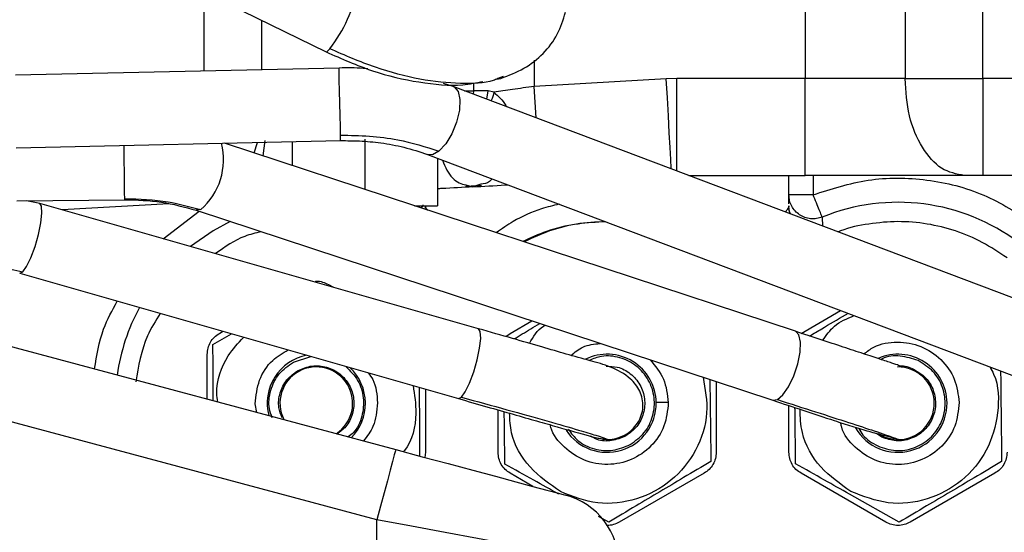
# Model space of a CAD drawing. Units: millimetres. Extents: x 0 to 420, y 0 to 297.
# Drawn here: x 127 to 135, y 217 to 222 of the extents above; entities that cross this region are included whole.
import ezdxf

# ---------------------------------------------------------------- set-up
doc = ezdxf.new("R2010")
doc.units = ezdxf.units.MM

msp = doc.modelspace()

# ---------------------------------------------------------------- linework, layer by layer
at = {"color": 7, "linetype": 'Continuous', "lineweight": 30}
for p, q in [((125.1301, 223.4427), (129.3661, 221.3653)), ((133.3197, 222.3938), (133.3197, 221.1438)), ((134.1445, 222.3938), (134.1445, 221.1438)), ((134.786, 221.1438), (134.786, 222.3938)), ((128.3603, 221.2074), (128.3603, 221.8586)), ((128.8337, 221.6264), (128.8337, 221.2176)), ((129.3661, 221.3653), (129.3668, 221.3651)), ((131.0851, 221.2962), (131.0851, 221.0802)), ((129.4738, 221.2315), (126.8032, 221.1737)), ((130.4159, 221.0786), (130.3352, 221.1034)), ((130.586, 221.0438), (130.586, 221.1087)), ((130.7724, 221.1394), (130.8083, 221.1453)), ((130.8288, 221.1617), (130.7846, 221.1443)), ((132.174, 221.1413), (131.0851, 221.0802)), ((132.2609, 221.1438), (132.174, 221.1413)), ((133.3197, 221.1438), (132.2609, 221.1438)), ((132.2609, 220.381), (132.2609, 221.1438)), ((134.1445, 221.1438), (133.3197, 221.1438)), ((133.3197, 220.3438), (133.3197, 221.1438)), ((134.1445, 221.1438), (134.786, 221.1438)), ((135.886, 221.1438), (134.786, 221.1438)), ((135.8015, 219.0422), (130.4161, 221.0786)), ((130.5081, 221.0438), (130.586, 221.0438)), ((130.5839, 221.0151), (130.586, 221.0438)), ((130.7046, 221.0438), (130.586, 221.0438)), ((130.694, 220.9735), (130.7046, 221.0438)), ((130.7513, 221.0315), (130.7046, 221.0438)), ((131.0997, 220.8201), (131.0851, 221.0802)), ((126.8096, 220.5737), (129.4868, 220.6316)), ((133.2411, 219.0571), (128.5282, 220.6109)), ((128.7724, 220.5304), (128.8007, 220.6168)), ((128.8611, 220.6317), (128.8435, 220.5069)), ((129.086, 220.623), (129.086, 220.427)), ((129.686, 220.6438), (129.686, 220.2292)), ((130.2039, 220.5173), (135.5893, 218.481)), ((130.286, 220.4863), (130.286, 220.0938)), ((132.3594, 220.3438), (133.3197, 220.3438)), ((133.186, 220.1099), (133.186, 220.3438)), ((133.386, 220.3438), (133.386, 220.1846)), ((135.886, 220.3438), (134.786, 220.3438)), ((130.52, 220.2571), (130.6488, 220.2634)), ((130.5208, 220.2668), (130.5773, 220.2504)), ((130.644, 220.2716), (130.5773, 220.2504)), ((126.8144, 220.1345), (127.7049, 220.1441)), ((127.0038, 220.1132), (126.8946, 220.1358)), ((127.7049, 220.1441), (127.7048, 220.1541)), ((130.6236, 219.0784), (127.0034, 220.1133)), ((128.0686, 220.1096), (127.1891, 220.0602)), ((128.0231, 219.8218), (128.3192, 220.048)), ((128.2941, 220.0563), (133.0533, 218.4873)), ((130.0967, 220.0938), (130.286, 220.0938)), ((130.186, 220.0923), (130.1827, 220.0654)), ((130.186, 220.0919), (130.1827, 220.0654)), ((130.186, 220.0919), (130.186, 220.0927)), ((130.186, 220.0923), (130.186, 220.0927)), ((133.186, 220.0927), (133.186, 220.0919)), ((133.186, 220.0923), (133.186, 220.0927)), ((133.192, 220.0434), (133.186, 220.0919)), ((133.1987, 220.0264), (133.192, 220.0434)), ((133.4609, 220.0003), (133.4638, 219.9261)), ((126.8384, 219.5364), (126.8633, 219.5476)), ((126.8384, 219.5364), (130.4587, 218.5015)), ((129.386, 219.4442), (129.4271, 219.4204)), ((133.286, 219.04), (133.6124, 219.2285)), ((130.886, 219.04), (131.0643, 219.143)), ((126.1675, 219.0915), (129.9413, 218.0803)), ((128.4329, 218.948), (128.585, 219.0371)), ((128.486, 219.04), (128.5154, 219.057)), ((130.8512, 219.0133), (130.886, 219.04)), ((128.386, 218.4971), (128.386, 218.8668)), ((129.0968, 218.8037), (129.2405, 218.8497)), ((134.0828, 218.7626), (134.1038, 218.7659)), ((130.186, 218.5794), (130.186, 218.0585)), ((132.586, 218.6413), (132.586, 218.0585)), ((129.786, 217.5008), (126.0122, 218.512)), ((130.4587, 218.5015), (130.4836, 218.5126)), ((133.0533, 218.4873), (133.0909, 218.4928)), ((128.7958, 218.3873), (128.781, 218.4594)), ((132.1909, 218.4692), (132.091, 218.4679)), ((133.186, 218.0585), (133.186, 218.4438)), ((130.786, 218.0585), (130.786, 218.4079)), ((133.9534, 218.1824), (133.9101, 218.2146)), ((134.0892, 218.1627), (134.0684, 218.1632)), ((130.186, 218.0585), (130.1804, 218.0163)), ((131.0737, 217.7769), (130.886, 217.8853)), ((132.486, 217.8853), (131.786, 217.4812)), ((133.986, 217.4812), (133.286, 217.8853)), ((134.886, 217.8853), (134.186, 217.4812)), ((134.0966, 217.4812), (133.6864, 217.7122)), ((131.6988, 217.4812), (131.6159, 217.5277)), ((129.786, 211.6938), (129.786, 217.5008))]:
    msp.add_line(p, q, dxfattribs=at)
at = {"color": 7, "linetype": 'Continuous', "lineweight": 30, "flags": 128}
for points in [[(129.3668, 221.3651), (129.3721, 221.366), (129.3968, 221.3907)], [(129.4858, 220.6769), (129.4843, 220.7464), (129.4823, 220.8383), (129.4801, 220.9414), (129.4779, 221.0434), (129.476, 221.1318), (129.4746, 221.1961), (129.4739, 221.2285), (129.4738, 221.2315)], [(132.2158, 220.3981), (132.2155, 220.4034), (132.2113, 220.4772), (132.2057, 220.5765), (132.1989, 220.6976), (132.1912, 220.8357), (132.1828, 220.9855), (132.174, 221.1413)], [(130.4159, 221.0786), (130.4229, 221.0755), (130.4558, 221.0375), (130.4712, 220.9706), (130.4671, 220.8828), (130.4441, 220.7849), (130.4049, 220.6885), (130.3542, 220.6053), (130.2982, 220.5454)], [(129.4868, 220.6316), (129.4867, 220.6381), (129.4858, 220.6769)], [(127.7048, 220.1541), (127.7043, 220.1979), (127.7035, 220.2714), (127.7025, 220.3657), (127.7014, 220.4695), (127.7003, 220.5702), (127.7001, 220.593)], [(130.2982, 220.5454), (130.2437, 220.5159), (130.2039, 220.5173)], [(126.8633, 219.5476), (126.8954, 219.5921), (126.9306, 219.6646), (126.9647, 219.7565), (126.9934, 219.8567), (127.0134, 219.953), (127.0222, 220.0338), (127.0189, 220.0895), (127.0038, 220.1132)], [(128.3318, 220.0619), (128.2931, 220.0566), (128.2905, 220.0577)], [(128.5765, 219.9632), (128.4348, 219.8877), (128.2476, 219.7576)], [(130.4836, 218.5126), (130.5157, 218.5571), (130.5509, 218.6297), (130.5849, 218.7216), (130.6137, 218.8218), (130.6337, 218.9181), (130.6425, 218.9989), (130.6391, 219.0546), (130.6239, 219.0783), (130.6236, 219.0784)], [(133.0909, 218.4928), (133.1364, 218.5318), (133.1831, 218.5997), (133.2255, 218.6884), (133.2584, 218.7873), (133.278, 218.8843), (133.2817, 218.9678), (133.2693, 219.0277), (133.2421, 219.0567), (133.2411, 219.0571)], [(131.5812, 218.1816), (131.5871, 218.1794), (131.6899, 218.1627)], [(129.9413, 218.0803), (129.9383, 218.0692), (129.9295, 218.0362), (129.9151, 217.9827), (129.8958, 217.9106), (129.8723, 217.8228), (129.8454, 217.7226), (129.8163, 217.6139), (129.786, 217.5008)], [(129.9413, 218.0803), (130.1603, 218.0217), (130.3739, 217.9644), (130.5769, 217.91), (130.7642, 217.8599), (130.9312, 217.8151), (131.0739, 217.7769), (131.1887, 217.7461), (131.2728, 217.7236), (131.324, 217.7098), (131.3413, 217.7052)], [(131.786, 217.1257), (131.7656, 217.1295), (131.705, 217.1409), (131.6052, 217.1596), (131.4685, 217.1852), (131.2975, 217.2173), (131.0957, 217.2551), (130.8673, 217.298), (130.6168, 217.345), (130.3495, 217.3951), (130.0706, 217.4474), (129.786, 217.5008)]]:
    msp.add_lwpolyline(points, dxfattribs=at)
at = {"color": 7, "linetype": 'Continuous', "lineweight": 30}
for centre, radius, start, end in [((128.4431, 222.132), 1.2079, 322.14531, 349.13941), ((127.9774, 220.4729), 0.5426, 310.7642, 14.67385), ((134.086, 218.4627), 1.6599, 53.1301, 112.12296), ((129.286, 218.4627), 1.6599, 151.53193, 171.90934), ((129.286, 218.4627), 0.405, 101.41571, 194.54011), ((131.686, 218.4627), 0.405, 0.74556, 116.24103), ((134.086, 218.4627), 0.405, 0.61669, 113.64456), ((129.286, 218.4627), 0.3, 303.27207, 206.72793), ((129.286, 218.4627), 0.405, 0.36618, 46.67691), ((134.086, 218.4627), 0.3, 270.61669, 90.61669), ((129.286, 218.4627), 0.405, 315.45989, 0.36618), ((131.686, 218.4627), 0.405, 213.0517, 0.74556), ((134.086, 218.4627), 0.405, 210.0992, 0.61669), ((131.686, 218.4627), 0.3, 270.74556, 315.267), ((131.186, 217.1257), 0.6, 0, 75)]:
    msp.add_arc(centre, radius, start, end, dxfattribs=at)
for points, knots in [([(130.8083, 221.1453), (130.8739, 221.1705), (131.0054, 221.2208), (131.1629, 221.3466), (131.2837, 221.5029), (131.323, 221.63), (131.3423, 221.6925)], [0, 0, 0, 0, 0.252576, 0.506148, 0.757087, 1, 1, 1, 1]), ([(129.3668, 221.3651), (129.4944, 221.3086), (129.7505, 221.1953), (130.1365, 221.1068), (130.4511, 221.0778), (130.6067, 221.1099), (130.6609, 221.1211)], [0, 0, 0, 0, 0.2803138, 0.5628174, 0.8477924, 1, 1, 1, 1]), ([(130.7846, 221.1443), (130.7719, 221.1388), (130.6932, 221.1053), (130.4748, 221.0971), (130.147, 221.1294), (129.7742, 221.2262), (129.5226, 221.3359), (129.3968, 221.3907)], [0, 0, 0, 0, 0.044262, 0.274233, 0.51605, 0.758089, 1, 1, 1, 1]), ([(129.7108, 221.2251), (129.6983, 221.2263), (129.6201, 221.2342), (129.5406, 221.2327), (129.4738, 221.2315)], [0, 0, 0, 0, 0.160044, 1, 1, 1, 1]), ([(134.6332, 220.3438), (134.5692, 220.3558), (134.4411, 220.3798), (134.2796, 220.5648), (134.1665, 220.8293), (134.1518, 221.0389), (134.1445, 221.1438)], [0, 0, 0, 0, 0.249999, 0.5, 0.749999, 1, 1, 1, 1]), ([(134.786, 221.1438), (134.786, 221.0389), (134.786, 220.8293), (134.786, 220.5648), (134.786, 220.3798), (134.786, 220.3558), (134.786, 220.3438)], [0, 0, 0, 0, 0.25, 0.500001, 0.749999, 1, 1, 1, 1]), ([(130.7513, 221.0315), (130.7464, 221.0075), (130.7413, 220.9823), (130.7287, 220.9616), (130.7281, 220.9606)], [0, 0, 0, 0, 0.948897, 1, 1, 1, 1]), ([(131.0851, 221.0802), (131.0236, 221.0712), (130.9007, 221.0533), (130.801, 221.0387), (130.7513, 221.0315)], [0, 0, 0, 0, 0.5004695, 1, 1, 1, 1]), ([(130.7513, 221.0315), (130.7876, 220.9988), (130.827, 220.9635), (130.854, 220.9159), (130.8561, 220.9122)], [0, 0, 0, 0, 0.9226128, 1, 1, 1, 1]), ([(129.4858, 220.6769), (129.5658, 220.6758), (129.7255, 220.6736), (130.0054, 220.637), (130.1872, 220.5801), (130.2982, 220.5454)], [0, 0, 0, 0, 0.280368, 0.560451, 1, 1, 1, 1]), ([(129.4868, 220.6316), (129.5388, 220.6317), (129.6507, 220.6318), (129.8266, 220.6144), (130.0184, 220.5797), (130.14, 220.5388), (130.2041, 220.5173)], [0, 0, 0, 0, 0.204411, 0.439554, 0.704926, 1, 1, 1, 1]), ([(130.3281, 220.4704), (130.3392, 220.4423), (130.3724, 220.3581), (130.4445, 220.2819), (130.5017, 220.2705), (130.5208, 220.2668)], [0, 0, 0, 0, 0.249997, 0.749209, 1, 1, 1, 1]), ([(130.7356, 220.3163), (130.7287, 220.3082), (130.704, 220.2795), (130.669, 220.2749), (130.644, 220.2716)], [0, 0, 0, 0, 0.282757, 1, 1, 1, 1]), ([(134.6332, 220.3438), (134.5373, 220.3438), (134.344, 220.3438), (134.0164, 220.3438), (133.6723, 220.3438), (133.4367, 220.3438), (133.3197, 220.3438)], [0, 0, 0, 0, 0.248307, 0.500002, 0.751696, 1, 1, 1, 1]), ([(133.386, 220.1846), (133.5356, 220.233), (133.8401, 220.3316), (134.3269, 220.3246), (134.7995, 220.2074), (135.0688, 220.0346), (135.2012, 219.9497)], [0, 0, 0, 0, 0.245813, 0.500001, 0.754188, 1, 1, 1, 1]), ([(134.786, 220.3438), (134.7584, 220.3438), (134.7031, 220.3438), (134.6565, 220.3438), (134.6332, 220.3438)], [0, 0, 0, 0, 0.500017, 1, 1, 1, 1]), ([(130.5773, 220.2504), (130.4948, 220.2458), (130.4025, 220.2406), (130.2971, 220.2347), (130.286, 220.2341)], [0, 0, 0, 0, 0.894377, 1, 1, 1, 1]), ([(130.5773, 220.2504), (130.665, 220.2553), (130.759, 220.2606), (130.8601, 220.2663), (130.8668, 220.2667)], [0, 0, 0, 0, 0.9342, 1, 1, 1, 1]), ([(127.7048, 220.1541), (127.826, 220.1497), (128.0428, 220.1419), (128.2433, 220.0864), (128.3318, 220.0619)], [0, 0, 0, 0, 0.559234, 1, 1, 1, 1]), ([(127.7049, 220.1443), (127.807, 220.1415), (128.011, 220.1359), (128.1992, 220.083), (128.2932, 220.0566)], [0, 0, 0, 0, 0.500712, 1, 1, 1, 1]), ([(133.4609, 220.0003), (133.4456, 219.9954), (133.4145, 219.9853), (133.3648, 219.985), (133.3167, 219.996), (133.2731, 220.0182), (133.236, 220.0501), (133.2078, 220.0901), (133.1894, 220.136), (133.1871, 220.1684), (133.186, 220.1846)], [0, 0, 0, 0, 0.123119, 0.249997, 0.376886, 0.500001, 0.623115, 0.749999, 0.875272, 1, 1, 1, 1]), ([(133.386, 220.1846), (133.3598, 220.1846), (133.3074, 220.1846), (133.2413, 220.1846), (133.195, 220.1846), (133.189, 220.1846), (133.186, 220.1846)], [0, 0, 0, 0, 0.249993, 0.499997, 0.749996, 1, 1, 1, 1]), ([(133.4609, 220.0003), (133.459, 220.0051), (133.4551, 220.0146), (133.4374, 220.0581), (133.4136, 220.1166), (133.3952, 220.1619), (133.386, 220.1846)], [0, 0, 0, 0, 0.250001, 0.499996, 0.749999, 1, 1, 1, 1]), ([(130.1664, 220.1009), (130.1655, 220.098), (130.1623, 220.0887), (130.156, 220.081), (130.1516, 220.0757)], [0, 0, 0, 0, 0.3045583, 1, 1, 1, 1]), ([(130.2032, 220.0587), (130.202, 220.06), (130.1947, 220.0685), (130.1886, 220.0807), (130.1868, 220.0883), (130.186, 220.0919)], [0, 0, 0, 0, 0.088878, 0.571674, 1, 1, 1, 1]), ([(131.289, 220.107), (131.2404, 220.0954), (131.1083, 220.0639), (130.9324, 219.9832), (130.8171, 219.9033), (130.7711, 219.8714)], [0, 0, 0, 0, 0.259216, 0.704053, 1, 1, 1, 1]), ([(133.186, 220.0919), (133.1852, 220.0883), (133.1836, 220.0808), (133.174, 220.0637), (133.1614, 220.0496), (133.1554, 220.0428)], [0, 0, 0, 0, 0.315227, 0.670493, 1, 1, 1, 1]), ([(133.1988, 220.0264), (133.1963, 220.0321), (133.1874, 220.0529), (133.1866, 220.0757), (133.1859, 220.0923)], [0, 0, 0, 0, 0.274791, 1, 1, 1, 1]), ([(131.6718, 219.9623), (131.5916, 219.9583), (131.426, 219.95), (131.1949, 219.8923), (131.0541, 219.8284), (130.9899, 219.7993)], [0, 0, 0, 0, 0.337973, 0.69837, 1, 1, 1, 1]), ([(131.6735, 219.9616), (131.5973, 219.9579), (131.4408, 219.9502), (131.2125, 219.894), (131.0699, 219.828), (131.0004, 219.7958)], [0, 0, 0, 0, 0.326842, 0.671648, 1, 1, 1, 1]), ([(134.986, 219.6627), (134.9194, 219.7079), (134.7862, 219.7984), (134.5621, 219.8915), (134.3274, 219.9496), (134.0857, 219.9698), (133.8456, 219.9473), (133.679, 219.9149), (133.5988, 219.8803), (133.5924, 219.8775)], [0, 0, 0, 0, 0.1642942, 0.3285889, 0.492883, 0.6571789, 0.8214728, 0.9857669, 1, 1, 1, 1]), ([(128.8306, 219.8794), (128.7847, 219.8687), (128.6473, 219.8364), (128.5316, 219.7536), (128.4545, 219.6985)], [0, 0, 0, 0, 0.333662, 1, 1, 1, 1]), ([(126.5125, 219.5989), (126.5627, 219.5971), (126.6822, 219.5927), (126.7969, 219.5641), (126.8633, 219.5476)], [0, 0, 0, 0, 0.421041, 1, 1, 1, 1]), ([(129.2781, 219.4699), (129.2808, 219.4703), (129.3006, 219.4732), (129.3387, 219.4662), (129.3702, 219.4515), (129.386, 219.4442)], [0, 0, 0, 0, 0.070406, 0.535207, 1, 1, 1, 1]), ([(127.4568, 218.7461), (127.4746, 218.8582), (127.506, 219.0558), (127.602, 219.2307), (127.6435, 219.3063)], [0, 0, 0, 0, 0.567648, 1, 1, 1, 1]), ([(127.9973, 219.2051), (127.9595, 219.1443), (127.8522, 218.9718), (127.8184, 218.77), (127.7964, 218.6392)], [0, 0, 0, 0, 0.352411, 1, 1, 1, 1]), ([(133.3569, 219.0189), (133.39, 219.0385), (133.487, 219.0959), (133.5942, 219.1593), (133.6661, 219.2019), (133.6726, 219.2057)], [0, 0, 0, 0, 0.321264, 0.938571, 1, 1, 1, 1]), ([(133.4661, 218.9828), (133.4951, 219.0251), (133.5595, 219.119), (133.6654, 219.1626), (133.7236, 219.1865)], [0, 0, 0, 0, 0.450718, 1, 1, 1, 1]), ([(131.8159, 218.1939), (131.8206, 218.1956), (131.8483, 218.206), (131.8926, 218.2421), (131.9409, 218.2986), (131.9715, 218.3648), (131.9884, 218.4584), (131.9625, 218.5697), (131.868, 218.6864), (131.72, 218.7653), (131.5346, 218.8182), (131.3527, 218.8667), (131.1522, 218.9275), (130.9089, 218.9968), (130.7194, 219.051), (130.6236, 219.0784)], [0, 0, 0, 0, 0.006112, 0.036383, 0.067575, 0.100327, 0.134892, 0.208534, 0.286106, 0.401505, 0.507628, 0.633193, 0.75355, 0.875353, 1, 1, 1, 1]), ([(130.9173, 218.9944), (130.963, 219.0216), (131.033, 219.0633), (131.1053, 219.1063), (131.1304, 219.1212)], [0, 0, 0, 0, 0.653191, 1, 1, 1, 1]), ([(131.0455, 218.9575), (131.0768, 219.0128), (131.1111, 219.0732), (131.1701, 219.1038), (131.1751, 219.1064)], [0, 0, 0, 0, 0.914156, 1, 1, 1, 1]), ([(128.386, 218.8668), (128.3873, 218.8843), (128.3899, 218.9192), (128.411, 218.9678), (128.4426, 219.0104), (128.4715, 219.0301), (128.486, 219.04)], [0, 0, 0, 0, 0.249998, 0.500004, 0.749997, 1, 1, 1, 1]), ([(128.4721, 218.474), (128.4691, 218.4979), (128.4527, 218.6284), (128.5239, 218.8312), (128.6417, 218.959), (128.6869, 219.008)], [0, 0, 0, 0, 0.121282, 0.663014, 1, 1, 1, 1]), ([(134.1022, 218.767), (134.1005, 218.7695), (134.0967, 218.7748), (134.0415, 218.7934), (133.9428, 218.8253), (133.8053, 218.8704), (133.6377, 218.9259), (133.4484, 218.9887), (133.3101, 219.0343), (133.2411, 219.0571)], [0, 0, 0, 0, 0.124493, 0.267663, 0.412945, 0.559562, 0.706689, 0.853653, 1, 1, 1, 1]), ([(128.4358, 218.4837), (128.4354, 218.5512), (128.4344, 218.7086), (128.4334, 218.8609), (128.4329, 218.948)], [0, 0, 0, 0, 0.428901, 1, 1, 1, 1]), ([(128.781, 218.4594), (128.7884, 218.5252), (128.8032, 218.6566), (128.9071, 218.8186), (129.0088, 218.8775), (129.0533, 218.9033)], [0, 0, 0, 0, 0.360184, 0.720368, 1, 1, 1, 1]), ([(131.3873, 218.8583), (131.419, 218.8844), (131.489, 218.9418), (131.5794, 218.9515), (131.6288, 218.9569)], [0, 0, 0, 0, 0.453556, 1, 1, 1, 1]), ([(133.805, 218.8706), (133.8317, 218.8911), (133.9108, 218.9521), (134.0818, 218.9787), (134.279, 218.944), (134.4476, 218.8328), (134.566, 218.6662), (134.5826, 218.5341), (134.591, 218.4681)], [0, 0, 0, 0, 0.092309, 0.273849, 0.455385, 0.636924, 0.818463, 1, 1, 1, 1]), ([(131.8774, 218.1229), (131.919, 218.153), (132.0022, 218.2133), (132.071, 218.3556), (132.0833, 218.5105), (132.0346, 218.659), (131.9328, 218.7779), (131.7941, 218.8468), (131.6519, 218.8629), (131.5712, 218.8301), (131.538, 218.8167)], [0, 0, 0, 0, 0.129871, 0.259742, 0.389613, 0.519484, 0.649355, 0.779225, 0.909098, 1, 1, 1, 1]), ([(132.0406, 218.8211), (132.0828, 218.7705), (132.168, 218.6683), (132.1832, 218.536), (132.1909, 218.4692)], [0, 0, 0, 0, 0.494935, 1, 1, 1, 1]), ([(134.2528, 218.8152), (134.2048, 218.8306), (134.1087, 218.8616), (133.9949, 218.8547), (133.9486, 218.8263), (133.9456, 218.8245)], [0, 0, 0, 0, 0.483284, 0.966578, 1, 1, 1, 1]), ([(128.9224, 218.3438), (128.913, 218.3684), (128.8851, 218.4407), (128.9035, 218.5728), (128.971, 218.7139), (129.0549, 218.7738), (129.0968, 218.8037)], [0, 0, 0, 0, 0.146557, 0.431038, 0.715521, 1, 1, 1, 1]), ([(129.1356, 218.7338), (129.1734, 218.7494), (129.2489, 218.7806), (129.3739, 218.7679), (129.4839, 218.7118), (129.5641, 218.6169), (129.6022, 218.4985), (129.5912, 218.3758), (129.5413, 218.2707), (129.4832, 218.2283), (129.4579, 218.2099)], [0, 0, 0, 0, 0.128767, 0.257536, 0.386302, 0.515069, 0.643837, 0.772604, 0.901372, 1, 1, 1, 1]), ([(129.5293, 218.7672), (129.5654, 218.7311), (129.6376, 218.6587), (129.6835, 218.507), (129.6691, 218.3545), (129.6191, 218.2384), (129.5645, 218.1962), (129.5502, 218.1851)], [0, 0, 0, 0, 0.2285, 0.458532, 0.688564, 0.918596, 1, 1, 1, 1]), ([(131.6771, 218.7683), (131.7083, 218.7681), (131.7803, 218.7678), (131.8823, 218.712), (131.9631, 218.6191), (132.0018, 218.5006), (131.992, 218.3776), (131.9373, 218.2645), (131.8712, 218.2165), (131.8381, 218.1926)], [0, 0, 0, 0, 0.11306, 0.260885, 0.408706, 0.556531, 0.704353, 0.852176, 1, 1, 1, 1]), ([(134.843, 218.7632), (134.8543, 218.7435), (134.9194, 218.6305), (134.9224, 218.3781), (134.8349, 218.0657), (134.6234, 217.8086), (134.3339, 217.6544), (134.0017, 217.615), (133.7994, 217.6946), (133.6983, 217.7344)], [0, 0, 0, 0, 0.033912, 0.194927, 0.355941, 0.516955, 0.67797, 0.838985, 1, 1, 1, 1]), ([(133.9192, 218.1101), (133.9678, 218.0936), (134.0651, 218.0605), (134.221, 218.0865), (134.3546, 218.166), (134.4477, 218.2915), (134.4857, 218.4431), (134.4625, 218.5967), (134.3837, 218.7338), (134.2964, 218.7881), (134.2528, 218.8152)], [0, 0, 0, 0, 0.125001, 0.250002, 0.375001, 0.500001, 0.625, 0.750001, 0.874999, 1, 1, 1, 1]), ([(134.2186, 218.7429), (134.2533, 218.7213), (134.3226, 218.6782), (134.3852, 218.5692), (134.4037, 218.4471), (134.3735, 218.3266), (134.2995, 218.2268), (134.1933, 218.1637), (134.0694, 218.143), (133.9921, 218.1693), (133.9534, 218.1824)], [0, 0, 0, 0, 0.125, 0.250001, 0.375001, 0.5, 0.625001, 0.75, 0.875, 1, 1, 1, 1]), ([(134.094, 218.7712), (134.0964, 218.7716), (134.1387, 218.7783), (134.1798, 218.7601), (134.2186, 218.7429)], [0, 0, 0, 0, 0.057116, 1, 1, 1, 1]), ([(129.0048, 218.3438), (128.9938, 218.3713), (128.9677, 218.4367), (128.9815, 218.5501), (129.0357, 218.6624), (129.1023, 218.71), (129.1356, 218.7338)], [0, 0, 0, 0, 0.195042, 0.463361, 0.731682, 1, 1, 1, 1]), ([(129.7136, 218.7145), (129.7272, 218.6964), (129.7806, 218.6252), (129.7866, 218.5339), (129.791, 218.4659)], [0, 0, 0, 0, 0.2541381, 1, 1, 1, 1]), ([(132.4774, 218.6771), (132.4952, 218.5796), (132.5325, 218.3753), (132.4323, 218.0662), (132.2258, 217.8102), (131.9354, 217.6549), (131.6036, 217.6149), (131.4012, 217.694), (131.2999, 217.7336)], [0, 0, 0, 0, 0.154298, 0.323438, 0.492578, 0.661719, 0.83086, 1, 1, 1, 1]), ([(132.5335, 218.6586), (132.5343, 218.5971), (132.5361, 218.4596), (132.5391, 218.231), (132.5412, 218.07), (132.5423, 217.983)], [0, 0, 0, 0, 0.271384, 0.606092, 1, 1, 1, 1]), ([(134.9332, 218.7281), (134.9333, 218.7187), (134.9342, 218.635), (134.9359, 218.4715), (134.9385, 218.2293), (134.9403, 218.0682), (134.9412, 217.9811)], [0, 0, 0, 0, 0.0383729, 0.3410675, 0.6437646, 1, 1, 1, 1]), ([(130.0849, 218.6083), (130.0963, 218.533), (130.1237, 218.3522), (130.079, 218.1513), (130.0078, 218.066), (130.0054, 218.0632)], [0, 0, 0, 0, 0.408327, 0.980189, 1, 1, 1, 1]), ([(130.1352, 218.594), (130.1354, 218.5521), (130.1362, 218.4342), (130.1374, 218.2423), (130.1383, 218.0979), (130.1388, 218.0274)], [0, 0, 0, 0, 0.220397, 0.619673, 1, 1, 1, 1]), ([(130.4587, 218.5015), (130.5378, 218.4789), (130.6961, 218.4336), (130.914, 218.3713), (131.1083, 218.3159), (131.3323, 218.2521), (131.5108, 218.1998), (131.6416, 218.1676), (131.6743, 218.1644), (131.6908, 218.1627)], [0, 0, 0, 0, 0.12421, 0.248574, 0.372796, 0.496587, 0.744414, 0.871001, 1, 1, 1, 1]), ([(130.4836, 218.5126), (130.6113, 218.4777), (130.8674, 218.4077), (131.2003, 218.3144), (131.4459, 218.2435), (131.6015, 218.1964), (131.687, 218.1682), (131.6889, 218.1645), (131.6899, 218.1627)], [0, 0, 0, 0, 0.1863721, 0.3736717, 0.5612145, 0.7083627, 0.8547247, 1, 1, 1, 1]), ([(133.0909, 218.4928), (133.1989, 218.4585), (133.4152, 218.3897), (133.6884, 218.3014), (133.9138, 218.2272), (134.0702, 218.1736), (134.0829, 218.1663), (134.0892, 218.1627)], [0, 0, 0, 0, 0.186245, 0.373295, 0.560676, 0.780927, 1, 1, 1, 1]), ([(129.791, 218.4659), (129.7854, 218.3986), (129.7758, 218.282), (129.7045, 218.1905), (129.6744, 218.1519)], [0, 0, 0, 0, 0.577206, 1, 1, 1, 1]), ([(132.1909, 218.4692), (132.1842, 218.403), (132.1707, 218.2707), (132.0562, 218.1011), (131.8906, 217.9866), (131.693, 217.9446), (131.4927, 217.9811), (131.3291, 218.0928), (131.2328, 218.2058), (131.2188, 218.2776), (131.2174, 218.2847)], [0, 0, 0, 0, 0.14063, 0.28126, 0.42189, 0.56252, 0.70315, 0.84378, 0.98441, 1, 1, 1, 1]), ([(133.0533, 218.4873), (133.1371, 218.4599), (133.3153, 218.4018), (133.5272, 218.3309), (133.7102, 218.2707), (133.8514, 218.2293), (133.9658, 218.1993), (134.0374, 218.183), (134.0494, 218.1777), (134.0518, 218.1766)], [0, 0, 0, 0, 0.196181, 0.417077, 0.547255, 0.688451, 0.831645, 0.96685, 1, 1, 1, 1]), ([(133.2413, 217.9628), (133.2404, 218.0498), (133.2387, 218.2023), (133.237, 218.3598), (133.2363, 218.4273)], [0, 0, 0, 0, 0.57071, 1, 1, 1, 1]), ([(133.6983, 217.7344), (133.6099, 217.7962), (133.433, 217.9197), (133.2869, 218.1766), (133.2802, 218.3492), (133.2777, 218.4138)], [0, 0, 0, 0, 0.384729, 0.769458, 1, 1, 1, 1]), ([(134.591, 218.4681), (134.5841, 218.4019), (134.5703, 218.2696), (134.4554, 218.1002), (134.2896, 217.9861), (134.0918, 217.9446), (133.8917, 217.9815), (133.7279, 218.0935), (133.6309, 218.2098), (133.617, 218.2849), (133.615, 218.2953)], [0, 0, 0, 0, 0.139654, 0.279308, 0.418962, 0.558616, 0.698271, 0.837924, 0.977578, 1, 1, 1, 1]), ([(130.8424, 217.9609), (130.8413, 218.0479), (130.8395, 218.1899), (130.8376, 218.3366), (130.8368, 218.3934)], [0, 0, 0, 0, 0.61244, 1, 1, 1, 1]), ([(131.2999, 217.7336), (131.2115, 217.7952), (131.0348, 217.9183), (130.8912, 218.1649), (130.8836, 218.3267), (130.881, 218.3808)], [0, 0, 0, 0, 0.399724, 0.799447, 1, 1, 1, 1]), ([(131.3652, 218.2491), (131.3898, 218.2157), (131.4449, 218.1409), (131.5789, 218.0785), (131.7351, 218.0629), (131.83, 218.1029), (131.8774, 218.1229)], [0, 0, 0, 0, 0.212208, 0.474806, 0.7374, 1, 1, 1, 1]), ([(133.764, 218.2557), (133.7741, 218.2366), (133.8081, 218.172), (133.8733, 218.1357), (133.9192, 218.1101)], [0, 0, 0, 0, 0.296252, 1, 1, 1, 1]), ([(131.8381, 218.1926), (131.8007, 218.1771), (131.7259, 218.1463), (131.6191, 218.1508), (131.5667, 218.1811), (131.5493, 218.1911)], [0, 0, 0, 0, 0.401005, 0.802013, 1, 1, 1, 1]), ([(131.6908, 218.1627), (131.7147, 218.1644), (131.758, 218.1673), (131.798, 218.1857), (131.8159, 218.1939)], [0, 0, 0, 0, 0.55252, 1, 1, 1, 1]), ([(134.0667, 218.1655), (134.0615, 218.1652), (134.0516, 218.1646), (134.017, 218.1699), (133.9712, 218.1829), (133.9403, 218.2017), (133.9261, 218.2103)], [0, 0, 0, 0, 0.283492, 0.538291, 0.788831, 1, 1, 1, 1]), ([(130.886, 217.8853), (130.8715, 217.8952), (130.8426, 217.9149), (130.811, 217.9575), (130.7899, 218.0061), (130.7873, 218.041), (130.786, 218.0585)], [0, 0, 0, 0, 0.250001, 0.500002, 0.750001, 1, 1, 1, 1]), ([(132.586, 218.0585), (132.5847, 218.041), (132.582, 218.0061), (132.5609, 217.9575), (132.5294, 217.9149), (132.5005, 217.8952), (132.486, 217.8853)], [0, 0, 0, 0, 0.249999, 0.499998, 0.749999, 1, 1, 1, 1]), ([(133.286, 217.8853), (133.2715, 217.8952), (133.2426, 217.9149), (133.211, 217.9575), (133.1899, 218.0061), (133.1873, 218.041), (133.186, 218.0585)], [0, 0, 0, 0, 0.250001, 0.500002, 0.750001, 1, 1, 1, 1]), ([(134.986, 218.0585), (134.9847, 218.041), (134.982, 218.0061), (134.9609, 217.9575), (134.9294, 217.9149), (134.9005, 217.8952), (134.886, 217.8853)], [0, 0, 0, 0, 0.249999, 0.500005, 0.750008, 1, 1, 1, 1]), ([(131.2881, 217.7113), (131.2187, 217.7501), (131.0677, 217.8347), (130.9215, 217.9166), (130.8424, 217.9609)], [0, 0, 0, 0, 0.459377, 1, 1, 1, 1]), ([(132.5423, 217.983), (132.4675, 217.9385), (132.3291, 217.8562), (132.1205, 217.7321), (131.912, 217.6081), (131.7736, 217.5257), (131.6988, 217.4812)], [0, 0, 0, 0, 0.270316, 0.500008, 0.729697, 1, 1, 1, 1]), ([(133.6864, 217.7122), (133.6171, 217.7512), (133.4663, 217.8361), (133.3203, 217.9183), (133.2413, 217.9628)], [0, 0, 0, 0, 0.459381, 1, 1, 1, 1]), ([(134.9412, 217.9811), (134.8663, 217.9367), (134.7277, 217.8547), (134.5189, 217.7311), (134.3101, 217.6076), (134.1715, 217.5256), (134.0966, 217.4812)], [0, 0, 0, 0, 0.270318, 0.500007, 0.729697, 1, 1, 1, 1]), ([(131.786, 217.4812), (131.7702, 217.4738), (131.7387, 217.4591), (131.7004, 217.4521), (131.6805, 217.4551), (131.6777, 217.4555)], [0, 0, 0, 0, 0.462897, 0.925803, 1, 1, 1, 1]), ([(134.186, 217.4812), (134.1702, 217.4736), (134.1386, 217.4584), (134.086, 217.4524), (134.0333, 217.4584), (134.0018, 217.4736), (133.986, 217.4812)], [0, 0, 0, 0, 0.250007, 0.500007, 0.750006, 1, 1, 1, 1])]:
    msp.add_open_spline(points, degree=3, knots=knots, dxfattribs=at)

doc.saveas('drawing.dxf')
